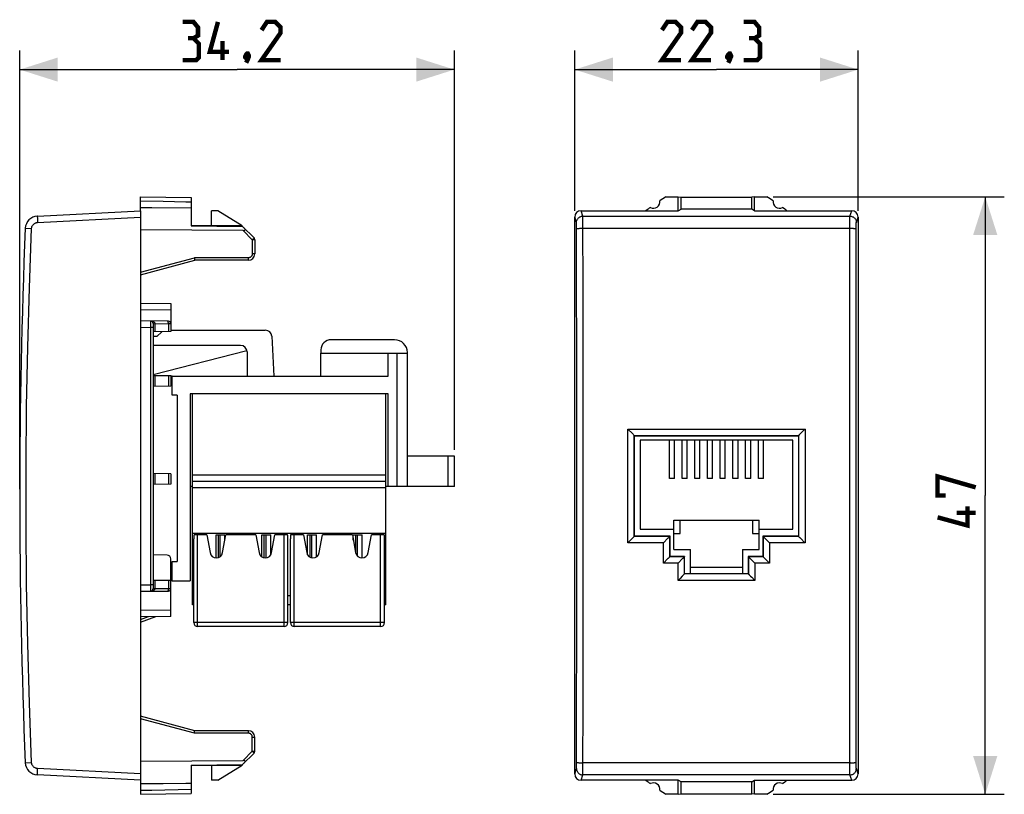
# Model space of a CAD drawing. Units: millimetres. Extents: x -54.9 to 22.5, y -22.7 to 38.3.
import ezdxf

# ---------------------------------------------------------------- set-up
doc = ezdxf.new("R2010")
doc.units = ezdxf.units.MM
doc.header["$LTSCALE"] = 16.335
doc.layers.get('0').update_dxf_attribs({"linetype": 'CONTINUOUS'})
for name, color, linetype in [('DRAFT', 7, 'CONTINUOUS'), ('RACCORDO', 7, 'CONTINUOUS'), ('SMUSSO', 7, 'CONTINUOUS'), ('Z030100_COP', 7, 'CONTINUOUS')]:
    doc.layers.add(name, color=color, linetype=linetype)
doc.styles.get("Standard").update_dxf_attribs({"font": 'txt', "width": 0.8})
doc.dimstyles.new('DIMSTYLE_1', dxfattribs={"dimtxt": 3, "dimasz": 3, "dimexe": 1.5, "dimexo": 0.5, "dimgap": 0.75, "dimtad": 1, "dimtxsty": 'STANDARD', "dimblk": '_FILLED', "dimblk1": '_FILLED', "dimblk2": '_FILLED', "dimcen": 0.09, "dimazin": 2, "dimtfac": 1, "dimtofl": 0, "dimtmove": 0, "dimatfit": 3, "dimldrblk": '_FILLED', "dimfxl": 1, "dimtolj": 1, "dimarcsym": 0})

# ---------------------------------------------------------------- blocks, each defined once
blk = doc.blocks.new('_FILLED')
at = {"color": 0, "linetype": 'BYBLOCK'}
blk.add_solid([(0, 0), (-1, 0.317), (-1, -0.317)], dxfattribs=at)
blk = doc.blocks.new('*D0')
at = {"color": 7, "linetype": 'CONTINUOUS'}
for p, q in [((-11.256, 23.242), (-11.256, 35.843)), ((11.044, 23.242), (11.044, 35.843)), ((-11.256, 34.343), (-0.106, 34.343)), ((11.044, 34.343), (-0.106, 34.343))]:
    blk.add_line(p, q, dxfattribs=at)
at = {"color": 7, "linetype": 'CONTINUOUS', "xscale": 3, "yscale": 3, "zscale": 3, "rotation": 180}
blk.add_blockref('_FILLED', (-11.256, 34.343), dxfattribs=at)
at = {"color": 7, "linetype": 'CONTINUOUS', "xscale": 3, "yscale": 3, "zscale": 3}
blk.add_blockref('_FILLED', (11.044, 34.343), dxfattribs=at)
blk = doc.blocks.new('*D1')
at = {"color": 7, "linetype": 'CONTINUOUS'}
for p, q in [((4.367, 24.343), (22.544, 24.343)), ((21.044, 24.343), (21.044, 0.843)), ((21.044, -22.657), (21.044, 0.843)), ((4.367, -22.657), (22.544, -22.657))]:
    blk.add_line(p, q, dxfattribs=at)
at = {"color": 7, "linetype": 'CONTINUOUS', "xscale": 3, "yscale": 3, "zscale": 3}
for p, rotation in [((21.044, 24.343), 90), ((21.044, -22.657), 270)]:
    blk.add_blockref('_FILLED', p, dxfattribs=dict(at, rotation=rotation))
blk = doc.blocks.new('*D2')
at = {"color": 7, "linetype": 'CONTINUOUS'}
for p, q in [((-54.925, 1.343), (-54.925, 35.843)), ((-20.725, 4.443), (-20.725, 35.843)), ((-54.925, 34.343), (-37.825, 34.343)), ((-20.725, 34.343), (-37.825, 34.343))]:
    blk.add_line(p, q, dxfattribs=at)
at = {"color": 7, "linetype": 'CONTINUOUS', "xscale": 3, "yscale": 3, "zscale": 3, "rotation": 180}
blk.add_blockref('_FILLED', (-54.925, 34.343), dxfattribs=at)
at = {"color": 7, "linetype": 'CONTINUOUS', "xscale": 3, "yscale": 3, "zscale": 3}
blk.add_blockref('_FILLED', (-20.725, 34.343), dxfattribs=at)

msp = doc.modelspace()

# ---------------------------------------------------------------- linework, layer by layer
at = {"color": 7, "linetype": 'CONTINUOUS'}
for p, q in [((-53.536, 22.818), (-45.425, 23.243)), ((-45.425, 23.243), (-45.425, -21.557)), ((-39.325, 23.243), (-39.825, 23.243)), ((-11.256, -21.057), (-11.256, 22.742)), ((11.044, 22.742), (11.044, -21.057)), ((-44.125, 13.343), (-44.425, 13.343)), ((-31.225, 10.243), (-31.225, 12.043)), ((-31.225, 12.043), (-25.925, 12.043)), ((-25.925, 10.243), (-25.925, 12.043)), ((-42.925, 8.743), (-42.925, 10.243)), ((-42.925, 10.243), (-25.925, 10.243)), ((-42.525, 8.743), (-42.925, 8.743)), ((-42.525, 8.743), (-42.525, -4.357)), ((-41.525, 8.843), (-41.525, -5.857)), ((-25.925, 8.843), (-41.525, 8.843)), ((-41.325, -7.757), (-41.325, 8.843)), ((-26.125, -7.757), (-26.125, 8.843)), ((-25.925, 1.543), (-25.925, 8.843)), ((-6.106, 5.193), (-6.106, -1.807)), ((5.894, 5.193), (-6.106, 5.193)), ((-3.806, 2.193), (-3.806, 5.193)), ((-3.406, 2.193), (-3.406, 5.193)), ((-2.806, 2.193), (-2.806, 5.193)), ((-2.406, 2.193), (-2.406, 5.193)), ((-1.806, 2.193), (-1.806, 5.193)), ((-1.406, 2.193), (-1.406, 5.193)), ((-0.806, 2.193), (-0.806, 5.193)), ((-0.406, 2.193), (-0.406, 5.193)), ((0.194, 2.193), (0.194, 5.193)), ((0.594, 2.193), (0.594, 5.193)), ((1.194, 2.193), (1.194, 5.193)), ((1.594, 2.193), (1.594, 5.193)), ((2.194, 2.193), (2.194, 5.193)), ((2.594, 2.193), (2.594, 5.193)), ((3.194, 2.193), (3.194, 5.193)), ((3.594, 2.193), (3.594, 5.193)), ((5.894, -1.807), (5.894, 5.193)), ((-26.125, 2.443), (-41.325, 2.443)), ((-26.125, 1.943), (-41.325, 1.943)), ((-3.406, 2.193), (-3.806, 2.193)), ((-2.406, 2.193), (-2.806, 2.193)), ((-1.406, 2.193), (-1.806, 2.193)), ((-0.406, 2.193), (-0.806, 2.193)), ((0.594, 2.193), (0.194, 2.193)), ((1.594, 2.193), (1.194, 2.193)), ((2.594, 2.193), (2.194, 2.193)), ((3.594, 2.193), (3.194, 2.193)), ((-41.325, 1.543), (-41.525, 1.543)), ((-26.125, 1.443), (-41.325, 1.443)), ((-25.925, 1.543), (-26.125, 1.543)), ((-3.456, -3.407), (-3.456, -1.107)), ((-3.456, -1.107), (3.244, -1.107)), ((-2.956, -2.157), (-2.956, -1.107)), ((2.744, -1.107), (2.744, -2.157)), ((3.244, -3.407), (3.244, -1.107)), ((-26.125, -2.157), (-41.325, -2.157)), ((-39.475, -2.257), (-38.775, -2.257)), ((-39.475, -4.057), (-39.475, -2.257)), ((-38.775, -2.661), (-38.775, -2.257)), ((-35.875, -2.257), (-35.175, -2.257)), ((-35.875, -3.974), (-35.875, -2.257)), ((-35.175, -3.82), (-35.175, -2.257)), ((-32.275, -2.257), (-31.575, -2.257)), ((-32.275, -3.82), (-32.275, -2.257)), ((-31.575, -3.974), (-31.575, -2.257)), ((-28.675, -2.257), (-27.975, -2.257)), ((-28.675, -2.661), (-28.675, -2.257)), ((-27.975, -4.057), (-27.975, -2.257)), ((-6.106, -1.807), (-3.456, -1.807)), ((-3.456, -2.157), (-2.956, -2.157)), ((2.744, -2.157), (3.244, -2.157)), ((3.244, -1.807), (5.894, -1.807)), ((-3.456, -3.407), (-2.156, -3.407)), ((1.944, -3.407), (3.244, -3.407)), ((-42.925, -5.857), (-42.925, -4.357)), ((-42.925, -4.357), (-42.525, -4.357)), ((-42.925, -5.857), (-41.525, -5.857)), ((-41.225, -7.057), (-41.325, -7.057)), ((-33.625, -7.057), (-33.825, -7.057)), ((-26.125, -7.057), (-26.225, -7.057)), ((-41.225, -7.757), (-41.325, -7.757)), ((-33.625, -7.757), (-33.825, -7.757)), ((-26.125, -7.757), (-26.225, -7.757)), ((-45.425, -21.557), (-53.536, -21.132)), ((-39.325, -21.557), (-39.825, -21.557))]:
    msp.add_line(p, q, dxfattribs=at)
at = {"color": 250, "linetype": 'CONTINUOUS'}
for p, q in [((-10.615, 22.818), (-10.756, 23.243)), ((10.403, 22.818), (10.544, 23.243)), ((-53.534, 22.652), (-53.53, 22.568)), ((-53.53, 22.568), (-53.526, 22.472)), ((-53.526, 22.472), (-53.518, 22.318)), ((-53.518, 22.318), (-45.425, 22.742)), ((-11.115, 22.318), (-11.256, 22.742)), ((-10.615, 22.818), (10.403, 22.818)), ((-10.611, 22.674), (-10.612, 22.747)), ((-10.609, 22.522), (-10.611, 22.674)), ((-10.607, 22.181), (-10.609, 22.522)), ((10.395, 22.256), (10.397, 22.522)), ((10.397, 22.522), (10.399, 22.674)), ((10.903, 22.318), (11.044, 22.742)), ((-11.11, 22.199), (-11.111, 22.247)), ((-11.109, 22.141), (-11.11, 22.199)), ((-11.107, 22.038), (-11.109, 22.141)), ((-11.107, 21.922), (-11.107, 22.038)), ((-10.604, 17.192), (-10.607, 22.181)), ((-10.607, 21.861), (10.394, 21.861)), ((10.391, 17.192), (10.395, 22.256)), ((10.891, 17.175), (10.895, 21.961)), ((10.895, 21.961), (10.896, 22.073)), ((-11.107, -20.276), (-11.103, -15.49)), ((-10.608, -20.643), (-10.604, -15.507)), ((-54.483, -20.176), (-54.48, -20.175)), ((-54.48, -20.175), (-53.992, -20.155)), ((-53.534, -20.967), (-53.53, -20.882)), ((-53.53, -20.882), (-53.524, -20.737)), ((-53.524, -20.737), (-53.518, -20.633)), ((-45.425, -21.057), (-53.518, -20.633)), ((-11.256, -21.057), (-11.115, -20.633)), ((-11.11, -20.513), (-11.109, -20.455)), ((-11.109, -20.455), (-11.108, -20.388)), ((-11.108, -20.388), (-11.107, -20.276)), ((-10.611, -20.989), (-10.61, -20.893)), ((-10.61, -20.893), (-10.608, -20.643)), ((10.446, -20.175), (-10.607, -20.176)), ((10.397, -20.837), (10.395, -20.495)), ((10.399, -20.989), (10.397, -20.837)), ((10.895, -20.314), (10.894, -20.196)), ((10.896, -20.422), (10.895, -20.314)), ((10.897, -20.485), (10.896, -20.422)), ((11.044, -21.057), (10.903, -20.633)), ((-53.536, -21.037), (-53.534, -20.967)), ((-10.756, -21.557), (-10.615, -21.132)), ((10.403, -21.132), (-10.615, -21.132)), ((10.4, -21.062), (10.399, -20.989)), ((10.544, -21.557), (10.403, -21.132))]:
    msp.add_line(p, q, dxfattribs=at)
at = {"color": 7, "linetype": 'CONTINUOUS', "const_width": 0.35}
for points in [[(-41.253, 36.807), (-40.896, 37.021), (-40.896, 37.664), (-41.253, 38.093), (-42.11, 38.093)], [(-38.468, 35.736), (-39.968, 35.736), (-39.325, 38.093)], [(-34.396, 35.093), (-35.896, 35.093), (-34.396, 37.236), (-34.396, 37.664), (-34.825, 38.093), (-35.468, 38.093), (-35.896, 37.45)], [(-2.892, 35.093), (-4.392, 35.093), (-2.892, 37.236), (-2.892, 37.664), (-3.32, 38.093), (-3.963, 38.093), (-4.392, 37.45)], [(-0.535, 35.093), (-2.035, 35.093), (-0.535, 37.236), (-0.535, 37.664), (-0.963, 38.093), (-1.606, 38.093), (-2.035, 37.45)], [(2.894, 36.807), (3.251, 37.021), (3.251, 37.664), (2.894, 38.093), (2.037, 38.093)], [(-42.11, 35.093), (-41.039, 35.093), (-40.825, 35.307), (-40.825, 36.378), (-41.253, 36.807), (-41.682, 36.807)], [(-38.968, 35.093), (-38.968, 36.593)], [(2.037, 35.093), (3.108, 35.093), (3.323, 35.307), (3.323, 36.378), (2.894, 36.807), (2.465, 36.807)], [(-36.968, 35.593), (-36.896, 35.45), (-36.896, 35.378), (-37.039, 35.236), (-37.11, 35.236), (-37.182, 35.307), (-37.182, 35.378), (-37.11, 35.521), (-37.039, 35.593), (-36.968, 35.593)], [(0.965, 35.593), (1.037, 35.45), (1.037, 35.378), (0.894, 35.236), (0.823, 35.236), (0.751, 35.307), (0.751, 35.378), (0.823, 35.521), (0.894, 35.593), (0.965, 35.593)], [(-36.896, 35.378), (-36.968, 35.164), (-37.11, 34.878)], [(1.037, 35.378), (0.965, 35.164), (0.823, 34.878)], [(17.937, 0.843), (17.294, 0.843), (17.294, 2.343), (20.294, 1.486)], [(19.651, -0.014), (19.651, -1.514), (17.294, -0.872)], [(20.294, -0.514), (18.794, -0.514)]]:
    msp.add_lwpolyline(points, dxfattribs=at)
at = {"color": 250, "linetype": 'CONTINUOUS'}
for points in [[(-53.536, 22.818), (-53.537, 22.815), (-53.537, 22.807), (-53.537, 22.793), (-53.537, 22.774), (-53.537, 22.751), (-53.536, 22.722), (-53.534, 22.652)], [(-11.115, 22.318), (-11.112, 22.37), (-11.104, 22.422), (-11.09, 22.472), (-11.071, 22.521), (-11.048, 22.568), (-11.019, 22.612), (-10.986, 22.652), (-10.949, 22.689), (-10.909, 22.722), (-10.865, 22.751), (-10.818, 22.774), (-10.769, 22.793), (-10.719, 22.807), (-10.667, 22.815), (-10.615, 22.818)], [(-10.612, 22.747), (-10.613, 22.775), (-10.613, 22.796), (-10.614, 22.81), (-10.615, 22.818)], [(10.399, 22.674), (10.4, 22.747), (10.401, 22.775), (10.401, 22.796), (10.402, 22.81), (10.403, 22.818)], [(10.403, 22.818), (10.455, 22.815), (10.507, 22.807), (10.557, 22.793), (10.606, 22.774), (10.653, 22.751), (10.696, 22.722), (10.737, 22.689), (10.774, 22.652), (10.807, 22.612), (10.836, 22.568), (10.859, 22.521), (10.878, 22.472), (10.892, 22.422), (10.9, 22.37), (10.903, 22.318)], [(-54.483, 21.861), (-54.48, 21.861), (-53.992, 21.84)], [(-53.992, -20.155), (-54.166, -15.49), (-54.297, -10.824), (-54.384, -6.158), (-54.428, -1.491), (-54.428, 3.177), (-54.384, 7.844), (-54.297, 12.51), (-54.166, 17.175), (-53.992, 21.84)], [(-53.992, 21.84), (-53.988, 21.881), (-53.982, 21.921), (-53.972, 21.961), (-53.959, 22), (-53.942, 22.037), (-53.923, 22.073), (-53.9, 22.108), (-53.875, 22.14), (-53.848, 22.171), (-53.818, 22.199), (-53.785, 22.224), (-53.751, 22.247), (-53.715, 22.266), (-53.678, 22.283), (-53.639, 22.297), (-53.6, 22.307), (-53.56, 22.314), (-53.518, 22.318)], [(-11.111, 22.247), (-11.111, 22.267), (-11.112, 22.283), (-11.113, 22.297), (-11.113, 22.307), (-11.114, 22.314), (-11.115, 22.318)], [(-11.103, -15.49), (-11.101, -10.824), (-11.1, -6.158), (-11.099, -1.491), (-11.099, 3.177), (-11.1, 7.844), (-11.101, 12.51), (-11.103, 17.175), (-11.107, 21.922)], [(-11.107, 21.84), (-11.103, 21.842), (-11.094, 21.844), (-11.08, 21.846), (-11.061, 21.848), (-11.037, 21.85), (-11.008, 21.852), (-10.975, 21.854), (-10.938, 21.855), (-10.898, 21.857), (-10.854, 21.858), (-10.808, 21.859), (-10.759, 21.86), (-10.709, 21.86), (-10.658, 21.861), (-10.607, 21.861)], [(10.394, 21.861), (10.446, 21.861), (10.497, 21.86), (10.547, 21.86), (10.596, 21.859), (10.642, 21.858), (10.686, 21.857), (10.726, 21.855), (10.763, 21.854), (10.796, 21.852), (10.825, 21.85), (10.849, 21.848), (10.868, 21.846), (10.882, 21.844), (10.891, 21.842), (10.894, 21.84)], [(10.896, 22.073), (10.896, 22.14), (10.897, 22.171)], [(10.897, 22.171), (10.898, 22.224), (10.899, 22.247), (10.899, 22.266), (10.9, 22.283), (10.901, 22.297), (10.901, 22.307), (10.902, 22.314), (10.903, 22.318)], [(-10.604, -15.507), (-10.601, -10.837), (-10.6, -6.165), (-10.599, -1.493), (-10.599, 3.179), (-10.6, 7.851), (-10.601, 12.522), (-10.604, 17.192)], [(10.395, -20.495), (10.391, -15.507), (10.389, -10.837), (10.388, -6.165), (10.387, -1.493), (10.387, 3.179), (10.388, 7.851), (10.389, 12.522), (10.391, 17.192)], [(10.894, -20.196), (10.891, -15.49), (10.889, -10.824), (10.888, -6.158), (10.887, -1.491), (10.887, 3.177), (10.888, 7.844), (10.889, 12.51), (10.891, 17.175)], [(-53.518, -20.633), (-53.56, -20.629), (-53.6, -20.622), (-53.639, -20.612), (-53.678, -20.598), (-53.715, -20.581), (-53.751, -20.561), (-53.785, -20.539), (-53.818, -20.513), (-53.848, -20.485), (-53.875, -20.455), (-53.9, -20.422), (-53.923, -20.388), (-53.942, -20.352), (-53.959, -20.314), (-53.972, -20.275), (-53.982, -20.236), (-53.988, -20.196), (-53.992, -20.155)], [(-11.115, -20.633), (-11.114, -20.629), (-11.113, -20.622), (-11.113, -20.612), (-11.112, -20.598), (-11.111, -20.581), (-11.111, -20.561), (-11.11, -20.513)], [(-11.115, -20.633), (-11.112, -20.685), (-11.104, -20.737), (-11.09, -20.787), (-11.071, -20.836), (-11.048, -20.882), (-11.019, -20.926), (-10.986, -20.967), (-10.949, -21.004), (-10.909, -21.037), (-10.865, -21.065), (-10.818, -21.089), (-10.769, -21.108), (-10.719, -21.121), (-10.667, -21.129), (-10.615, -21.132)], [(-11.107, -20.155), (-11.103, -20.157), (-11.094, -20.159), (-11.08, -20.161), (-11.061, -20.163), (-11.037, -20.165), (-11.008, -20.167), (-10.975, -20.169), (-10.938, -20.17), (-10.898, -20.171), (-10.854, -20.173), (-10.808, -20.174), (-10.759, -20.175), (-10.709, -20.175), (-10.658, -20.175), (-10.607, -20.176)], [(10.403, -21.132), (10.455, -21.129), (10.507, -21.121), (10.557, -21.108), (10.606, -21.089), (10.653, -21.065), (10.696, -21.037), (10.737, -21.004), (10.774, -20.967), (10.807, -20.926), (10.836, -20.882), (10.859, -20.836), (10.878, -20.787), (10.892, -20.737), (10.9, -20.685), (10.903, -20.633)], [(10.446, -20.175), (10.497, -20.175), (10.547, -20.175), (10.596, -20.174), (10.642, -20.173), (10.686, -20.171), (10.726, -20.17), (10.763, -20.169), (10.796, -20.167), (10.825, -20.165), (10.849, -20.163), (10.868, -20.161), (10.882, -20.159), (10.891, -20.157), (10.894, -20.155)], [(10.899, -20.561), (10.897, -20.513), (10.897, -20.485)], [(10.903, -20.633), (10.902, -20.629), (10.901, -20.622), (10.901, -20.612), (10.9, -20.598), (10.899, -20.581), (10.899, -20.561)], [(-53.536, -21.132), (-53.537, -21.129), (-53.537, -21.121), (-53.537, -21.108), (-53.537, -21.089), (-53.537, -21.065), (-53.536, -21.037)], [(-10.615, -21.132), (-10.614, -21.125), (-10.613, -21.11), (-10.613, -21.089), (-10.612, -21.062), (-10.611, -20.989)], [(10.403, -21.132), (10.402, -21.125), (10.401, -21.11), (10.401, -21.089), (10.4, -21.062)]]:
    msp.add_lwpolyline(points, dxfattribs=at)
at = {"color": 7, "linetype": 'CONTINUOUS'}
for centre, radius, start, end in [((-53.484, 21.819), 1, 93, 177.59077), ((445.075, 0.843), 500, 177.59077, 182.40923), ((-53.484, -20.134), 1, 182.40923, 267)]:
    msp.add_arc(centre, radius, start, end, dxfattribs=at)
for centre, major_axis, start_param, end_param in [((-10.756, 22.742), (-0.158, 0.475), -0.32105, 1.248833), ((10.544, 22.742), (0.158, 0.475), -1.248833, 0.32105), ((-10.756, -21.057), (0.158, 0.475), -4.390425, -2.820542), ((10.544, -21.057), (-0.158, 0.475), -3.462643, -1.89276)]:
    msp.add_ellipse(centre, major_axis=major_axis, ratio=0.998478, start_param=start_param, end_param=end_param, dxfattribs=at)
at = {"layer": 'DRAFT', "color": 7, "linetype": 'CONTINUOUS'}
for p, q in [((-45.425, 23.243), (-45.425, 24.343)), ((-45.425, 24.343), (-41.425, 24.273)), ((-45.425, 24.023), (-43.633, 23.988)), ((-41.425, 24.273), (-41.425, 22.043)), ((-4.079, 24.343), (-3.106, 24.343)), ((-3.106, 23.243), (-3.106, 24.343)), ((-3.106, 24.343), (-2.887, 24.299)), ((-2.887, 23.374), (-2.887, 24.299)), ((-2.887, 24.299), (2.675, 24.299)), ((2.894, 24.343), (2.675, 24.299)), ((2.675, 23.374), (2.675, 24.299)), ((2.894, 23.243), (2.894, 24.343)), ((2.894, 24.343), (3.867, 24.343)), ((-45.425, 23.506), (-44.526, 23.498)), ((-44.526, 23.498), (-41.425, 23.473)), ((-39.825, 22.043), (-39.825, 23.243)), ((-37.425, 22.043), (-39.325, 23.243)), ((-10.756, 23.243), (-3.106, 23.243)), ((-3.106, 23.243), (-2.887, 23.374)), ((2.675, 23.374), (-2.887, 23.374)), ((2.894, 23.243), (2.675, 23.374)), ((2.894, 23.243), (10.544, 23.243)), ((-37.425, 22.043), (-41.425, 22.043)), ((-41.425, 22.043), (-37.389, 22.007)), ((-37.425, 22.043), (-37.389, 22.007)), ((-43.741, 13.726), (-44.125, 13.343)), ((-6.556, -2.357), (-6.556, 5.543)), ((-6.556, 5.543), (6.344, 5.543)), ((6.344, 5.543), (6.344, -2.357)), ((-3.756, -2.357), (-6.556, -2.357)), ((-3.756, -3.957), (-3.756, -2.357)), ((6.344, -2.357), (3.544, -2.357)), ((3.544, -2.357), (3.544, -3.957)), ((-2.606, -3.957), (-3.756, -3.957)), ((-2.606, -5.307), (-2.606, -3.957)), ((3.544, -3.957), (2.394, -3.957)), ((2.394, -3.957), (2.394, -5.307)), ((2.394, -5.307), (-2.606, -5.307)), ((-41.425, -20.357), (-37.389, -20.322)), ((-41.425, -20.357), (-37.425, -20.357)), ((-41.425, -20.357), (-41.425, -22.587)), ((-39.825, -20.357), (-39.825, -21.557)), ((-39.325, -21.557), (-37.425, -20.357)), ((-37.425, -20.357), (-37.389, -20.322)), ((-45.425, -21.557), (-45.425, -22.657)), ((-3.106, -21.557), (-10.756, -21.557)), ((-2.887, -21.688), (-3.106, -21.557)), ((-3.106, -22.657), (-3.106, -21.557)), ((2.675, -21.688), (-2.887, -21.688)), ((-2.887, -22.614), (-2.887, -21.688)), ((2.675, -21.688), (2.894, -21.557)), ((2.675, -22.614), (2.675, -21.688)), ((2.894, -21.557), (10.544, -21.557)), ((2.894, -22.657), (2.894, -21.557)), ((-45.425, -21.82), (-43.633, -21.804)), ((-45.425, -22.337), (-44.526, -22.32)), ((-44.526, -22.32), (-41.425, -22.257)), ((-45.425, -22.657), (-41.425, -22.587)), ((-3.106, -22.657), (-4.079, -22.657)), ((-3.106, -22.657), (-2.887, -22.614)), ((-2.887, -22.614), (2.675, -22.614)), ((2.894, -22.657), (2.675, -22.614)), ((3.867, -22.657), (2.894, -22.657))]:
    msp.add_line(p, q, dxfattribs=at)
for points in [[(-43.633, 23.988), (-41.864, 23.952), (-41.425, 23.943)], [(-43.633, -21.804), (-41.864, -21.79), (-41.425, -21.787)]]:
    msp.add_lwpolyline(points, dxfattribs=at)
for centre, radius, start, end in [((-5.056, 23.943), 0.5, 240.88758, 9.19628), ((11.144, 0.843), 28, 122.93523, 124.12109), ((-11.356, 0.843), 28, 55.87891, 57.06477), ((4.844, 23.943), 0.5, 170.80372, 299.11242), ((11.144, 0.843), 28, 125.96277, 126.8699), ((-11.356, 0.843), 28, 53.1301, 54.03723), ((11.144, 0.843), 28, 233.1301, 234.03723), ((-11.356, 0.843), 28, 305.96277, 306.8699), ((-5.056, -22.257), 0.5, 350.80372, 119.11242), ((11.144, 0.843), 28, 235.87891, 237.06477), ((-11.356, 0.843), 28, 302.93523, 304.12109), ((4.844, -22.257), 0.5, 60.88758, 189.19628)]:
    msp.add_arc(centre, radius, start, end, dxfattribs=at)
at = {"layer": 'RACCORDO', "color": 7, "linetype": 'CONTINUOUS'}
for p, q in [((-37.341, 21.679), (-45.425, 21.743)), ((-37.389, 22.007), (-36.483, 21.101)), ((-36.425, 20.96), (-36.425, 19.843)), ((-41.18, 19.543), (-41.17, 19.466)), ((-41.17, 19.466), (-41.167, 19.443)), ((-45.425, 18.199), (-41.157, 19.343)), ((-36.925, 19.343), (-41.157, 19.343)), ((-45.425, 15.974), (-43.025, 15.953)), ((-43.025, 15.953), (-43.025, 13.733)), ((-43.223, 14.555), (-45.425, 14.574)), ((-44.425, 14.367), (-44.425, -6.481)), ((-43.025, 13.733), (-44.425, 13.72)), ((-43.025, 13.843), (-35.598, 13.843)), ((-35.098, 13.37), (-34.925, 10.243)), ((-37.539, 12.643), (-44.425, 12.643)), ((-25.425, 13.093), (-30.425, 13.093)), ((-44.425, 10.369), (-37.048, 12.24)), ((-37.039, 12.143), (-37.039, 10.243)), ((-31.225, 12.293), (-31.225, 12.043)), ((-25.925, 12.043), (-24.425, 12.043)), ((-24.425, 1.543), (-24.425, 12.093)), ((-43.025, 10.253), (-44.425, 10.265)), ((-43.025, 10.253), (-43.025, 9.433)), ((-42.925, 10.243), (-43.025, 10.243)), ((-43.025, 9.433), (-44.425, 9.42)), ((-7.075, 6.067), (-7.044, 6.036)), ((-7.044, 6.036), (-6.743, 5.734)), ((-6.743, 5.734), (-6.692, 5.682)), ((-6.556, 5.543), (-6.575, 5.562)), ((6.344, 5.543), (6.363, 5.562)), ((6.832, 6.036), (6.531, 5.734)), ((6.863, 6.067), (6.832, 6.036)), ((-20.725, 3.943), (-24.425, 3.943)), ((-20.725, 1.543), (-20.725, 3.943)), ((-43.025, 2.553), (-44.425, 2.565)), ((-43.025, 2.553), (-43.025, 1.733)), ((-43.025, 1.733), (-44.425, 1.72)), ((-20.725, 1.543), (-25.925, 1.543)), ((-7.075, -2.88), (-7.044, -2.85)), ((-7.044, -2.85), (-6.744, -2.548)), ((-6.556, -2.357), (-6.575, -2.376)), ((-4.275, -2.88), (-4.244, -2.849)), ((-4.244, -2.849), (-3.944, -2.548)), ((-3.756, -2.357), (-3.775, -2.376)), ((3.544, -2.357), (3.563, -2.376)), ((3.732, -2.548), (3.68, -2.496)), ((4.032, -2.85), (3.732, -2.548)), ((4.063, -2.88), (4.032, -2.85)), ((6.344, -2.357), (6.363, -2.376)), ((6.532, -2.548), (6.481, -2.496)), ((6.832, -2.849), (6.532, -2.548)), ((6.863, -2.88), (6.832, -2.849)), ((-43.322, -3.845), (-44.425, -3.835)), ((-43.025, -8.667), (-43.025, -4.145)), ((-4.275, -4.481), (-4.244, -4.451)), ((-4.244, -4.451), (-3.943, -4.148)), ((-3.756, -3.957), (-3.775, -3.976)), ((-3.125, -4.481), (-3.094, -4.451)), ((-3.094, -4.451), (-2.793, -4.149)), ((-2.606, -3.957), (-2.625, -3.976)), ((2.394, -3.957), (2.413, -3.976)), ((2.581, -4.148), (2.53, -4.096)), ((2.882, -4.451), (2.581, -4.148)), ((2.913, -4.481), (2.882, -4.451)), ((3.544, -3.957), (3.563, -3.976)), ((3.731, -4.149), (3.68, -4.097)), ((4.032, -4.451), (3.731, -4.149)), ((4.063, -4.481), (4.032, -4.451)), ((-2.606, -5.307), (-2.625, -5.326)), ((-2.625, -5.326), (-2.625, -5.326)), ((2.394, -5.307), (2.413, -5.326)), ((2.413, -5.326), (2.413, -5.326)), ((2.466, -5.382), (2.507, -5.424)), ((-43.025, -5.847), (-44.425, -5.835)), ((-42.925, -5.857), (-43.025, -5.857)), ((-3.094, -5.802), (-3.125, -5.832)), ((-2.97, -5.678), (-3.094, -5.802)), ((-2.794, -5.5), (-2.97, -5.678)), ((2.582, -5.5), (2.667, -5.586)), ((2.667, -5.586), (2.882, -5.802)), ((2.882, -5.802), (2.912, -5.832)), ((-45.425, -6.688), (-43.223, -6.669)), ((-43.025, -8.667), (-45.425, -8.688)), ((-45.425, -9.121), (-44.206, -8.678)), ((-41.157, -17.657), (-45.425, -16.514)), ((-36.925, -17.657), (-41.157, -17.657)), ((-36.425, -19.274), (-36.425, -18.157)), ((-45.425, -20.057), (-37.341, -19.994)), ((-36.483, -19.416), (-37.389, -20.322))]:
    msp.add_line(p, q, dxfattribs=at)
at = {"layer": 'RACCORDO', "color": 250, "linetype": 'CONTINUOUS'}
for p, q in [((-37.341, 21.679), (-36.621, 20.96)), ((-36.568, 21.013), (-36.621, 20.96)), ((-36.621, 20.96), (-36.621, 19.843)), ((-36.425, 20.96), (-36.621, 20.96)), ((-36.537, 21.045), (-36.568, 21.013)), ((-36.511, 21.071), (-36.537, 21.045)), ((-45.425, 18.405), (-41.18, 19.543)), ((-36.921, 19.543), (-41.18, 19.543)), ((-36.922, 19.443), (-36.921, 19.491)), ((-36.921, 19.491), (-36.921, 19.543)), ((-36.425, 19.843), (-36.621, 19.843)), ((-45.425, 15.474), (-43.025, 15.453)), ((-45.425, 14.074), (-44.625, 14.067)), ((-44.623, 14.567), (-44.625, 14.067)), ((-44.625, 14.067), (-44.625, -6.181)), ((-44.425, 14.067), (-44.625, 14.067)), ((-44.362, 14.365), (-43.222, 14.355)), ((-44.293, 14.364), (-44.293, 13.722)), ((-43.222, 14.355), (-43.222, 13.731)), ((-43.025, 14.355), (-43.222, 14.355)), ((-25.225, 1.543), (-25.225, 12.043)), ((-44.293, 10.264), (-44.293, 9.422)), ((-43.222, 10.255), (-43.222, 9.431)), ((-42.925, 9.943), (-43.025, 9.943)), ((-7.075, 6.067), (6.863, 6.067)), ((-6.575, 5.562), (6.363, 5.562)), ((6.363, 5.562), (6.363, -2.376)), ((6.863, 6.067), (6.863, -2.88)), ((-21.225, 1.543), (-21.225, 3.943)), ((-44.293, 2.564), (-44.293, 1.722)), ((-43.222, 2.555), (-43.222, 1.731)), ((-4.275, -2.88), (-7.075, -2.88)), ((-3.775, -2.376), (-6.575, -2.376)), ((-4.275, -4.481), (-4.275, -2.88)), ((-3.775, -3.976), (-3.775, -2.376)), ((6.363, -2.376), (3.563, -2.376)), ((3.563, -2.376), (3.563, -3.976)), ((6.863, -2.88), (4.063, -2.88)), ((4.063, -2.88), (4.063, -4.481)), ((-3.125, -4.481), (-4.275, -4.481)), ((-2.625, -3.976), (-3.775, -3.976)), ((-3.125, -5.832), (-3.125, -4.481)), ((-2.625, -5.326), (-2.625, -3.976)), ((3.563, -3.976), (2.413, -3.976)), ((2.413, -3.976), (2.413, -5.326)), ((2.913, -4.481), (2.912, -5.832)), ((4.063, -4.481), (2.913, -4.481)), ((2.413, -5.326), (-2.625, -5.326)), ((-45.425, -6.188), (-44.625, -6.181)), ((-44.625, -6.181), (-44.623, -6.681)), ((-44.425, -6.181), (-44.625, -6.181)), ((-44.293, -5.836), (-44.293, -6.479)), ((-43.222, -5.845), (-43.222, -6.47)), ((-42.925, -5.557), (-43.025, -5.557)), ((2.912, -5.832), (-3.125, -5.832)), ((-44.408, -6.481), (-44.38, -6.48)), ((-44.38, -6.48), (-44.318, -6.479)), ((-44.318, -6.479), (-43.222, -6.47)), ((-43.222, -6.47), (-43.025, -6.469)), ((-43.025, -8.167), (-45.425, -8.188)), ((-45.425, -8.909), (-44.803, -8.683)), ((-41.18, -17.857), (-45.425, -16.72)), ((-36.922, -17.757), (-36.922, -17.716)), ((-36.921, -17.806), (-36.922, -17.757)), ((-36.921, -17.857), (-36.921, -17.806)), ((-36.921, -17.857), (-41.18, -17.857)), ((-36.621, -18.157), (-36.425, -18.157)), ((-36.621, -19.274), (-36.621, -18.157)), ((-37.341, -19.994), (-36.621, -19.274)), ((-36.621, -19.274), (-36.425, -19.274)), ((-36.621, -19.274), (-36.568, -19.328)), ((-36.568, -19.328), (-36.537, -19.36))]:
    msp.add_line(p, q, dxfattribs=at)
at = {"layer": 'RACCORDO', "color": 7, "linetype": 'CONTINUOUS'}
for points in [[(-37.341, 21.679), (-37.321, 21.679), (-37.302, 21.681), (-37.283, 21.683), (-37.266, 21.686), (-37.25, 21.691), (-37.236, 21.696), (-37.223, 21.702), (-37.211, 21.71), (-37.202, 21.718), (-37.194, 21.727), (-37.189, 21.737), (-37.186, 21.747), (-37.184, 21.758), (-37.185, 21.769), (-37.187, 21.781), (-37.191, 21.793), (-37.197, 21.804), (-37.204, 21.816), (-37.213, 21.828), (-37.223, 21.84), (-37.234, 21.852)], [(-41.167, 19.443), (-41.162, 19.402), (-41.16, 19.384), (-41.159, 19.37), (-41.157, 19.358), (-41.157, 19.35), (-41.156, 19.345), (-41.157, 19.343)], [(-6.692, 5.682), (-6.669, 5.658), (-6.628, 5.617)], [(-6.628, 5.617), (-6.61, 5.599), (-6.596, 5.584), (-6.586, 5.573), (-6.579, 5.565), (-6.575, 5.562)], [(6.457, 5.658), (6.416, 5.617), (6.398, 5.599), (6.384, 5.584), (6.374, 5.573), (6.367, 5.565), (6.363, 5.562)], [(6.531, 5.734), (6.48, 5.682), (6.457, 5.658)], [(-6.744, -2.548), (-6.692, -2.496), (-6.669, -2.472)], [(-6.669, -2.472), (-6.628, -2.431), (-6.61, -2.413), (-6.596, -2.399), (-6.586, -2.387), (-6.579, -2.38), (-6.575, -2.376)], [(-3.944, -2.548), (-3.893, -2.496), (-3.869, -2.473)], [(-3.869, -2.473), (-3.828, -2.431), (-3.811, -2.414), (-3.797, -2.399), (-3.786, -2.387), (-3.779, -2.38), (-3.775, -2.376)], [(3.616, -2.431), (3.598, -2.413), (3.584, -2.399), (3.574, -2.387), (3.567, -2.38), (3.563, -2.376)], [(3.68, -2.496), (3.657, -2.472), (3.616, -2.431)], [(6.416, -2.431), (6.399, -2.414), (6.385, -2.399), (6.374, -2.387), (6.367, -2.38), (6.363, -2.376)], [(6.481, -2.496), (6.457, -2.473), (6.416, -2.431)], [(-3.943, -4.148), (-3.892, -4.096), (-3.868, -4.073)], [(-3.868, -4.073), (-3.827, -4.031), (-3.81, -4.013), (-3.796, -3.999), (-3.786, -3.987), (-3.779, -3.979), (-3.775, -3.976)], [(-2.793, -4.149), (-2.742, -4.097), (-2.719, -4.073)], [(-2.719, -4.073), (-2.678, -4.031), (-2.66, -4.014), (-2.646, -3.999), (-2.636, -3.987), (-2.629, -3.979), (-2.625, -3.976)], [(2.465, -4.031), (2.448, -4.013), (2.434, -3.999), (2.424, -3.987), (2.417, -3.979), (2.413, -3.976)], [(2.53, -4.096), (2.506, -4.073), (2.465, -4.031)], [(3.616, -4.031), (3.598, -4.014), (3.584, -3.999), (3.574, -3.987), (3.567, -3.979), (3.563, -3.976)], [(3.68, -4.097), (3.657, -4.073), (3.616, -4.031)], [(-2.625, -5.326), (-2.629, -5.33), (-2.636, -5.338), (-2.646, -5.349), (-2.661, -5.364), (-2.678, -5.382), (-2.719, -5.424)], [(2.413, -5.326), (2.417, -5.33), (2.424, -5.338), (2.434, -5.349), (2.448, -5.364), (2.466, -5.382)], [(-2.719, -5.424), (-2.743, -5.448), (-2.794, -5.5)], [(2.507, -5.424), (2.555, -5.473), (2.582, -5.5)], [(-41.18, -17.857), (-41.176, -17.831), (-41.173, -17.806), (-41.164, -17.736)], [(-41.164, -17.736), (-41.162, -17.716), (-41.159, -17.684)], [(-41.159, -17.684), (-41.157, -17.673), (-41.157, -17.664), (-41.157, -17.659), (-41.157, -17.657)], [(-37.234, -20.167), (-37.223, -20.155), (-37.213, -20.144), (-37.205, -20.132), (-37.198, -20.12), (-37.192, -20.108), (-37.188, -20.097), (-37.185, -20.085), (-37.184, -20.074), (-37.185, -20.063), (-37.188, -20.053), (-37.194, -20.043), (-37.201, -20.034), (-37.21, -20.025), (-37.221, -20.018), (-37.234, -20.011), (-37.249, -20.006), (-37.265, -20.001), (-37.282, -19.998), (-37.301, -19.995), (-37.32, -19.994), (-37.341, -19.994)]]:
    msp.add_lwpolyline(points, dxfattribs=at)
at = {"layer": 'RACCORDO', "color": 250, "linetype": 'CONTINUOUS'}
for points in [[(-36.483, 21.101), (-36.484, 21.1), (-36.488, 21.096), (-36.493, 21.09), (-36.501, 21.082), (-36.511, 21.071)], [(-36.925, 19.343), (-36.924, 19.344), (-36.924, 19.35), (-36.923, 19.358), (-36.923, 19.369), (-36.923, 19.384), (-36.922, 19.401), (-36.922, 19.443)], [(-36.621, 19.843), (-36.622, 19.819), (-36.625, 19.795), (-36.63, 19.77), (-36.637, 19.746), (-36.647, 19.721), (-36.659, 19.696), (-36.674, 19.673), (-36.691, 19.651), (-36.709, 19.63), (-36.73, 19.612), (-36.752, 19.595), (-36.775, 19.581), (-36.799, 19.569), (-36.824, 19.559), (-36.849, 19.551), (-36.873, 19.546), (-36.897, 19.543), (-36.921, 19.543)], [(-44.623, 14.567), (-44.595, 14.566), (-44.567, 14.563), (-44.54, 14.56), (-44.513, 14.554), (-44.486, 14.548), (-44.46, 14.539), (-44.435, 14.53), (-44.412, 14.519), (-44.39, 14.507), (-44.371, 14.494)], [(-44.425, 14.367), (-44.423, 14.366), (-44.417, 14.366), (-44.408, 14.366), (-44.396, 14.366), (-44.362, 14.365)], [(-44.371, 14.494), (-44.353, 14.48), (-44.337, 14.465), (-44.324, 14.449), (-44.313, 14.432), (-44.304, 14.416), (-44.298, 14.399), (-44.294, 14.382), (-44.293, 14.364)], [(-43.227, 14.432), (-43.23, 14.455), (-43.235, 14.477), (-43.241, 14.496), (-43.247, 14.514), (-43.255, 14.528), (-43.263, 14.54), (-43.271, 14.548), (-43.28, 14.553), (-43.289, 14.555)], [(-43.222, 14.355), (-43.222, 14.381), (-43.224, 14.407), (-43.227, 14.432)], [(-7.075, -2.88), (-7.075, 3.084), (-7.075, 6.067)], [(-6.575, -2.376), (-6.575, 2.916), (-6.575, 5.562)], [(-44.37, -6.608), (-44.39, -6.621), (-44.411, -6.633), (-44.435, -6.644), (-44.459, -6.654), (-44.485, -6.662), (-44.512, -6.669), (-44.539, -6.674), (-44.567, -6.678), (-44.595, -6.68), (-44.623, -6.681)], [(-44.425, -6.481), (-44.423, -6.481), (-44.417, -6.481), (-44.408, -6.481)], [(-44.293, -6.479), (-44.294, -6.496), (-44.298, -6.513), (-44.304, -6.53), (-44.312, -6.547), (-44.323, -6.563), (-44.337, -6.579), (-44.352, -6.594), (-44.37, -6.608)], [(-43.227, -6.546), (-43.23, -6.57), (-43.235, -6.591), (-43.241, -6.611), (-43.247, -6.628), (-43.255, -6.643), (-43.263, -6.654), (-43.271, -6.663), (-43.28, -6.668), (-43.289, -6.67)], [(-43.222, -6.47), (-43.222, -6.496), (-43.224, -6.521), (-43.227, -6.546)], [(-36.922, -17.716), (-36.923, -17.699), (-36.923, -17.684), (-36.923, -17.673), (-36.924, -17.664), (-36.924, -17.659), (-36.925, -17.657)], [(-36.621, -18.157), (-36.622, -18.135), (-36.624, -18.112), (-36.629, -18.088), (-36.636, -18.064), (-36.645, -18.039), (-36.657, -18.015), (-36.671, -17.991), (-36.688, -17.969), (-36.707, -17.948), (-36.727, -17.929), (-36.75, -17.911), (-36.773, -17.896), (-36.798, -17.884), (-36.823, -17.874), (-36.848, -17.866), (-36.873, -17.861), (-36.897, -17.858), (-36.921, -17.857)], [(-36.537, -19.36), (-36.511, -19.386), (-36.501, -19.396), (-36.493, -19.405), (-36.488, -19.411), (-36.484, -19.414), (-36.483, -19.416)]]:
    msp.add_lwpolyline(points, dxfattribs=at)
at = {"layer": 'RACCORDO', "color": 7, "linetype": 'CONTINUOUS'}
for centre, radius, start, end in [((-36.625, 20.96), 0.2, 0, 45), ((-36.925, 19.843), 0.5, 270, 360), ((-44.625, 14.367), 0.2, 0.00016, 89.5), ((-43.225, 14.355), 0.2, 360, 89.49997), ((-35.598, 13.343), 0.5, 3.17983, 90), ((-37.539, 12.143), 0.5, 0, 90), ((-30.425, 12.293), 0.8, 90, 180), ((-25.425, 12.093), 1, 0, 90), ((445.075, 0.843), 500, 179.40136, 180.26491), ((-43.325, -4.145), 0.3, 0, 89.5), ((445.075, 0.843), 500, 180.61011, 180.76494), ((-44.625, -6.481), 0.2, 270.5, 360), ((-43.225, -6.469), 0.2, 270.5, 360), ((-36.925, -18.157), 0.5, 0, 90), ((-36.625, -19.274), 0.2, 315, 360)]:
    msp.add_arc(centre, radius, start, end, dxfattribs=at)
at = {"layer": 'SMUSSO', "color": 7, "linetype": 'CONTINUOUS'}
for p, q in [((-39.305, -2.257), (-39.305, -4.036)), ((-39.165, -2.257), (-39.165, -3.968)), ((-35.705, -2.257), (-35.705, -4.046)), ((-35.565, -2.257), (-35.565, -4.056)), ((-32.105, -2.257), (-32.105, -3.987)), ((-31.965, -2.257), (-31.965, -4.044)), ((-28.505, -2.257), (-28.505, -3.576)), ((-28.365, -2.257), (-28.365, -3.899)), ((-2.156, -5.307), (-2.156, -3.407)), ((1.944, -3.407), (1.944, -5.307)), ((1.944, -4.807), (-2.156, -4.807))]:
    msp.add_line(p, q, dxfattribs=at)
at = {"layer": 'Z030100_COP', "color": 7, "linetype": 'CONTINUOUS'}
for p, q in [((-40.2, -2.257), (-41.207, -2.257)), ((-40.2, -2.257), (-39.941, -3.649)), ((-38.958, -3.649), (-38.7, -2.257)), ((-36.35, -2.257), (-38.7, -2.257)), ((-36.35, -2.257), (-36.091, -3.649)), ((-35.108, -3.649), (-34.85, -2.257)), ((-33.842, -2.257), (-34.85, -2.257)), ((-32.6, -2.257), (-33.607, -2.257)), ((-32.6, -2.257), (-32.341, -3.649)), ((-31.358, -3.649), (-31.1, -2.257)), ((-28.75, -2.257), (-31.1, -2.257)), ((-28.75, -2.257), (-28.491, -3.649)), ((-27.508, -3.649), (-27.25, -2.257)), ((-26.242, -2.257), (-27.25, -2.257)), ((-41.225, -9.157), (-41.225, -2.557)), ((-33.825, -9.157), (-33.825, -2.557)), ((-33.625, -9.157), (-33.625, -2.557)), ((-26.225, -9.157), (-26.225, -2.557)), ((-34.125, -9.457), (-40.925, -9.457)), ((-26.525, -9.457), (-33.325, -9.457))]:
    msp.add_line(p, q, dxfattribs=at)
at = {"layer": 'Z030100_COP', "color": 250, "linetype": 'CONTINUOUS'}
for p, q in [((-40.925, -9.457), (-40.925, -2.257)), ((-34.125, -9.457), (-34.125, -2.257)), ((-33.325, -9.457), (-33.325, -2.257)), ((-26.525, -9.457), (-26.525, -2.257)), ((-33.825, -9.157), (-41.225, -9.157)), ((-26.225, -9.157), (-33.625, -9.157))]:
    msp.add_line(p, q, dxfattribs=at)
at = {"layer": 'Z030100_COP', "color": 7, "linetype": 'CONTINUOUS'}
for centre, radius, start, end in [((-39.45, -3.557), 0.5, 190.52166, 349.47834), ((-35.6, -3.557), 0.5, 190.52166, 349.47834), ((-31.85, -3.557), 0.5, 190.52166, 349.47834), ((-28, -3.557), 0.5, 190.52166, 349.47834), ((-40.925, -9.157), 0.3, 180, 270), ((-34.125, -9.157), 0.3, 270, 360), ((-33.325, -9.157), 0.3, 180, 270), ((-26.525, -9.157), 0.3, 270, 360)]:
    msp.add_arc(centre, radius, start, end, dxfattribs=at)
for centre, start_param, end_param in [((-40.925, -2.557), 1.230959, 1.570796), ((-34.125, -2.557), -1.570796, -1.230959), ((-33.325, -2.557), 1.230959, 1.570796), ((-26.525, -2.557), -1.570796, -1.230959)]:
    msp.add_ellipse(centre, major_axis=(0, 0.9), ratio=0.333333, start_param=start_param, end_param=end_param, dxfattribs=at)

# ---------------------------------------------------------------- dimensions: what is measured, and where the dimension line sits
at = {"color": 7, "linetype": 'CONTINUOUS'}
for base, p1, p2, angle, picture, middle in [((-54.925, 34.343), (-20.725, 3.943), (-54.925, 0.843), 180, '*D2', (-42.11, 34.343)), ((21.044, -22.657), (3.867, 24.343), (3.867, -22.657), 270, '*D1', (21.044, -1.514))]:
    dim = msp.add_linear_dim(base=base, p1=p1, p2=p2, angle=angle, dimstyle='DIMSTYLE_1', dxfattribs=at)
    dim.commit()
    dim.dimension.update_dxf_attribs({"geometry": picture, "text_midpoint": middle, "dimtype": 160})
dim = msp.add_linear_dim(base=(11.044, 34.343), p1=(-11.256, 22.742), p2=(11.044, 22.742), dimstyle='DIMSTYLE_1', dxfattribs=at)
dim.commit()
dim.dimension.update_dxf_attribs({"geometry": '*D0', "text_midpoint": (-4.392, 34.343), "dimtype": 160})

doc.saveas('drawing.dxf')
